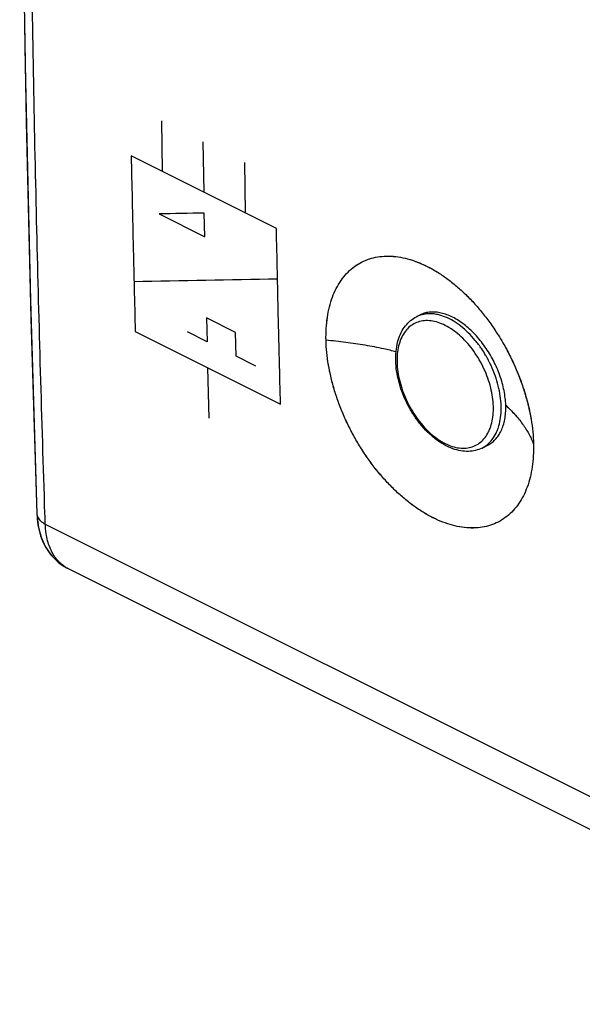
# Model space of a CAD drawing. Units: millimetres. Extents: x -24.8 to 24.8, y -29.7 to 29.7.
# Drawn here: x -24.8 to -15.2, y -29.5 to -12.7 of the extents above; entities that cross this region are included whole.
import ezdxf

# ---------------------------------------------------------------- set-up
doc = ezdxf.new("R2010")
doc.units = ezdxf.units.MM
doc.header["$LTSCALE"] = 23.1
doc.layers.get('0').update_dxf_attribs({"linetype": 'CONTINUOUS'})
doc.layers.add('CURVE', color=7, linetype='CONTINUOUS')

msp = doc.modelspace()

# ---------------------------------------------------------------- linework, layer by layer
at = {"color": 0, "linetype": 'CONTINUOUS'}
for p, q in [((-22.367, -14.451), (-22.351, -15.309)), ((-21.66, -14.805), (-21.644, -15.662)), ((-20.406, -16.281), (-22.881, -15.044)), ((-20.953, -15.158), (-20.937, -16.016)), ((-22.407, -16.036), (-21.628, -16.426)), ((-21.628, -16.426), (-21.636, -16.021)), ((-24.597, -17.508), (-24.488, -21.144)), ((-18.019, -17.786), (-17.958, -17.756)), ((-21.101, -18.055), (-21.596, -17.807)), ((-21.596, -17.807), (-21.586, -18.211)), ((-22.812, -18.04), (-20.337, -19.277)), ((-21.586, -18.211), (-21.92, -18.044)), ((-21.091, -18.459), (-21.101, -18.055)), ((-20.757, -18.626), (-21.091, -18.459)), ((-21.551, -19.513), (-21.574, -18.659)), ((-16.901, -20.022), (-16.806, -19.975)), ((-24.488, -21.144), (-24.486, -21.181)), ((-24.345, -21.318), (-9.506, -28.737)), ((-23.991, -22.058), (-23.96, -22.074)), ((-9.112, -29.498), (-23.962, -22.073))]:
    msp.add_line(p, q, dxfattribs=at)
for points in [[(-24.488, 14.469), (-24.598, 10.693), (-24.688, 6.618), (-24.748, 2.559), (-24.778, -1.486), (-24.778, -5.516), (-24.748, -9.529), (-24.688, -13.527), (-24.597, -17.508)], [(-24.589, 11.037), (-24.632, 9.318), (-24.669, 7.602), (-24.701, 5.888), (-24.728, 4.177), (-24.749, 2.469), (-24.765, 0.763), (-24.776, -0.94), (-24.781, -2.64), (-24.781, -4.338), (-24.776, -6.033), (-24.765, -7.725), (-24.749, -9.414), (-24.728, -11.1), (-24.701, -12.784), (-24.669, -14.464), (-24.632, -16.142)], [(-24.632, -16.142), (-24.589, -17.817), (-24.541, -19.488), (-24.488, -21.144)], [(-24.488, -21.143), (-24.486, -21.195), (-24.462, -21.374), (-24.415, -21.542)], [(-24.486, -21.181), (-24.483, -21.232), (-24.477, -21.282), (-24.47, -21.331), (-24.461, -21.379), (-24.45, -21.426), (-24.438, -21.472), (-24.424, -21.517), (-24.408, -21.561), (-24.391, -21.603), (-24.373, -21.644), (-24.353, -21.683), (-24.332, -21.721), (-24.309, -21.758), (-24.285, -21.793), (-24.26, -21.826)], [(-24.415, -21.542), (-24.346, -21.697), (-24.254, -21.834)], [(-24.26, -21.826), (-24.234, -21.858), (-24.207, -21.888), (-24.179, -21.917), (-24.15, -21.944), (-24.12, -21.97), (-24.089, -21.994), (-24.057, -22.017), (-24.024, -22.038), (-23.991, -22.058)], [(-24.254, -21.834), (-24.144, -21.95), (-24.017, -22.043), (-23.962, -22.073)]]:
    msp.add_lwpolyline(points, dxfattribs=at)
for points, knots in [([(-24.351, -21.139), (-24.404, -19.528), (-24.498, -16.238), (-24.593, -11.259), (-24.641, -6.195), (-24.64, -1.106), (-24.592, 4.008), (-24.496, 9.145), (-24.4, 12.578), (-24.345, 14.298)], [0, 0, 0, 0, 0.136419, 0.278594, 0.421481, 0.565072, 0.70936, 0.854339, 1, 1, 1, 1]), ([(-22.881, -15.044, 3.09), (-22.876, -15.293, 2.94), (-22.868, -15.666, 2.715), (-22.858, -16.102, 2.452), (-22.853, -16.32, 2.321), (-22.851, -16.445, 2.246), (-22.849, -16.538, 2.19), (-22.846, -16.632, 2.133), (-22.843, -16.757, 2.057), (-22.838, -16.976, 1.925), (-22.827, -17.414, 1.659), (-22.818, -17.79, 1.432), (-22.812, -18.04, 1.28)], [0, 0, 0, 0, 0.25, 0.375, 0.4375, 0.46875, 0.5, 0.53125, 0.5625, 0.625, 0.75, 1, 1, 1, 1]), ([(-20.337, -19.277, 3.424), (-20.343, -19.029, 3.574), (-20.352, -18.656, 3.8), (-20.363, -18.22, 4.064), (-20.368, -18.003, 4.196), (-20.371, -17.878, 4.271), (-20.374, -17.785, 4.328), (-20.376, -17.691, 4.384), (-20.378, -17.566, 4.46), (-20.383, -17.346, 4.592), (-20.393, -16.908, 4.856), (-20.401, -16.532, 5.083), (-20.406, -16.281, 5.234)], [0, 0, 0, 0, 0.25, 0.375, 0.4375, 0.46875, 0.5, 0.53125, 0.5625, 0.625, 0.75, 1, 1, 1, 1]), ([(-19.561, -18.187), (-19.562, -18.12), (-19.56, -17.989), (-19.541, -17.799), (-19.506, -17.62), (-19.455, -17.455), (-19.39, -17.304), (-19.309, -17.168), (-19.215, -17.05), (-19.107, -16.95), (-18.987, -16.87), (-18.856, -16.809), (-18.715, -16.77), (-18.566, -16.751), (-18.41, -16.754), (-18.249, -16.778), (-18.085, -16.822), (-17.918, -16.887), (-17.75, -16.972), (-17.583, -17.075), (-17.417, -17.196), (-17.274, -17.318), (-17.187, -17.401), (-17.153, -17.435)], [0, 0, 0, 0, 0.05632, 0.110052, 0.161176, 0.20972, 0.255861, 0.299855, 0.342045, 0.382983, 0.423197, 0.463379, 0.504157, 0.546096, 0.589691, 0.635266, 0.68307, 0.733315, 0.786013, 0.841259, 0.898903, 0.958852, 1, 1, 1, 1]), ([(-19.561, -18.187), (-19.562, -18.12), (-19.56, -17.989), (-19.541, -17.799), (-19.506, -17.62), (-19.455, -17.455), (-19.39, -17.304), (-19.309, -17.168), (-19.215, -17.05), (-19.107, -16.95), (-18.987, -16.87), (-18.856, -16.809), (-18.715, -16.77), (-18.566, -16.751), (-18.41, -16.754), (-18.249, -16.778), (-18.085, -16.822), (-17.918, -16.887), (-17.75, -16.972), (-17.583, -17.075), (-17.417, -17.196), (-17.274, -17.318), (-17.187, -17.401), (-17.153, -17.435)], [0, 0, 0, 0, 0.05632, 0.110052, 0.161176, 0.20972, 0.255861, 0.299855, 0.342045, 0.382983, 0.423197, 0.463379, 0.504157, 0.546096, 0.589691, 0.635266, 0.68307, 0.733315, 0.786013, 0.841259, 0.898903, 0.958852, 1, 1, 1, 1]), ([(-17.153, -17.435), (-17.135, -17.453), (-17.065, -17.524), (-16.946, -17.657), (-16.803, -17.838), (-16.698, -17.987), (-16.642, -18.075), (-16.628, -18.097)], [0, 0, 0, 0, 0.087755, 0.355689, 0.62935, 0.906942, 1, 1, 1, 1]), ([(-17.956, -17.76), (-17.975, -17.766), (-17.996, -17.775), (-18.016, -17.785), (-18.019, -17.786)], [0, 0, 0, 0, 0.869336, 1, 1, 1, 1]), ([(-16.852, -18.297), (-16.878, -18.26), (-16.932, -18.188), (-17.019, -18.088), (-17.111, -17.997), (-17.206, -17.917), (-17.303, -17.849), (-17.401, -17.793), (-17.499, -17.75), (-17.596, -17.721), (-17.69, -17.706), (-17.781, -17.705), (-17.867, -17.719), (-17.925, -17.74), (-17.954, -17.754), (-17.958, -17.756)], [0, 0, 0, 0, 0.102281, 0.202391, 0.299503, 0.392948, 0.482329, 0.567298, 0.647625, 0.723321, 0.794685, 0.862375, 0.927224, 0.990298, 1, 1, 1, 1]), ([(-17.752, -17.706), (-17.762, -17.706), (-17.801, -17.708), (-17.867, -17.719), (-17.925, -17.74), (-17.954, -17.754), (-17.958, -17.756)], [0, 0, 0, 0, 0.138912, 0.544657, 0.939298, 1, 1, 1, 1]), ([(-17.699, -17.742), (-17.726, -17.738), (-17.794, -17.732), (-17.881, -17.739), (-17.938, -17.754), (-17.956, -17.76)], [0, 0, 0, 0, 0.322435, 0.783757, 1, 1, 1, 1]), ([(-16.842, -18.439), (-16.863, -18.403), (-16.918, -18.317), (-17.014, -18.188), (-17.132, -18.059), (-17.258, -17.947), (-17.388, -17.857), (-17.52, -17.79), (-17.625, -17.756), (-17.684, -17.745), (-17.699, -17.742)], [0, 0, 0, 0, 0.108599, 0.268637, 0.423346, 0.571091, 0.710884, 0.840872, 0.961802, 1, 1, 1, 1]), ([(-18.373, -18.498), (-18.373, -18.443), (-18.366, -18.338), (-18.335, -18.187), (-18.283, -18.053), (-18.212, -17.94), (-18.123, -17.849), (-18.055, -17.804), (-18.019, -17.786)], [0, 0, 0, 0, 0.195199, 0.378504, 0.549248, 0.707798, 0.856566, 1, 1, 1, 1]), ([(-17.427, -17.993), (-17.441, -17.984), (-17.493, -17.951), (-17.586, -17.904), (-17.708, -17.864), (-17.827, -17.849), (-17.94, -17.858), (-18.044, -17.893), (-18.136, -17.951), (-18.214, -18.033), (-18.275, -18.134), (-18.319, -18.253), (-18.346, -18.386), (-18.351, -18.48), (-18.351, -18.529)], [0, 0, 0, 0, 0.034607, 0.133322, 0.225158, 0.310141, 0.390228, 0.467147, 0.544043, 0.623312, 0.707579, 0.798134, 0.895517, 1, 1, 1, 1]), ([(-16.709, -19.35), (-16.709, -19.299), (-16.715, -19.193), (-16.743, -19.033), (-16.788, -18.871), (-16.849, -18.711), (-16.925, -18.556), (-17.015, -18.409), (-17.115, -18.274), (-17.225, -18.153), (-17.33, -18.061), (-17.399, -18.011), (-17.427, -17.993)], [0, 0, 0, 0, 0.097035, 0.198942, 0.304884, 0.413344, 0.522214, 0.630531, 0.736742, 0.839416, 0.937468, 1, 1, 1, 1]), ([(-16.628, -18.097), (-16.599, -18.141), (-16.531, -18.254), (-16.431, -18.44), (-16.33, -18.654), (-16.242, -18.872), (-16.168, -19.092), (-16.115, -19.288), (-16.089, -19.411), (-16.08, -19.459)], [0, 0, 0, 0, 0.10698, 0.267861, 0.428282, 0.58759, 0.744812, 0.899095, 1, 1, 1, 1]), ([(-16.025, -19.955), (-16.024, -20.021), (-16.025, -20.152), (-16.044, -20.342), (-16.079, -20.521), (-16.129, -20.686), (-16.194, -20.837), (-16.274, -20.972), (-16.368, -21.089), (-16.475, -21.189), (-16.594, -21.269), (-16.724, -21.329), (-16.864, -21.369), (-17.012, -21.387), (-17.167, -21.384), (-17.327, -21.36), (-17.491, -21.315), (-17.659, -21.25), (-17.827, -21.165), (-17.995, -21.062), (-18.161, -20.941), (-18.323, -20.803), (-18.481, -20.649), (-18.632, -20.482), (-18.777, -20.302), (-18.912, -20.11), (-19.037, -19.909), (-19.152, -19.7), (-19.253, -19.486), (-19.342, -19.268), (-19.416, -19.049), (-19.476, -18.829), (-19.521, -18.612), (-19.55, -18.398), (-19.559, -18.256), (-19.561, -18.187)], [0, 0, 0, 0, 0.031443, 0.061413, 0.089899, 0.11693, 0.142591, 0.167053, 0.19051, 0.213266, 0.235644, 0.257962, 0.28057, 0.303796, 0.327922, 0.353226, 0.379866, 0.407968, 0.437552, 0.468525, 0.50078, 0.534234, 0.56874, 0.604221, 0.640507, 0.677405, 0.714689, 0.752073, 0.78932, 0.826263, 0.862682, 0.89842, 0.933309, 0.967207, 1, 1, 1, 1]), ([(-16.025, -19.955), (-16.024, -20.021), (-16.025, -20.152), (-16.044, -20.342), (-16.079, -20.521), (-16.129, -20.686), (-16.194, -20.837), (-16.274, -20.972), (-16.368, -21.089), (-16.475, -21.189), (-16.594, -21.269), (-16.724, -21.329), (-16.864, -21.369), (-17.012, -21.387), (-17.167, -21.384), (-17.327, -21.36), (-17.491, -21.315), (-17.659, -21.25), (-17.827, -21.165), (-17.995, -21.062), (-18.161, -20.941), (-18.323, -20.803), (-18.481, -20.649), (-18.632, -20.482), (-18.777, -20.302), (-18.912, -20.11), (-19.037, -19.909), (-19.152, -19.7), (-19.253, -19.486), (-19.342, -19.268), (-19.416, -19.049), (-19.476, -18.829), (-19.521, -18.612), (-19.55, -18.398), (-19.559, -18.256), (-19.561, -18.187)], [0, 0, 0, 0, 0.031443, 0.061413, 0.089899, 0.11693, 0.142591, 0.167053, 0.19051, 0.213266, 0.235644, 0.257962, 0.28057, 0.303796, 0.327922, 0.353226, 0.379866, 0.407968, 0.437552, 0.468525, 0.50078, 0.534234, 0.56874, 0.604221, 0.640507, 0.677405, 0.714689, 0.752073, 0.78932, 0.826263, 0.862682, 0.89842, 0.933309, 0.967207, 1, 1, 1, 1]), ([(-18.367, -18.383), (-18.436, -18.366), (-18.611, -18.325), (-18.897, -18.269), (-19.226, -18.22), (-19.448, -18.196), (-19.561, -18.187)], [0, 0, 0, 0, 0.175996, 0.445444, 0.720484, 1, 1, 1, 1]), ([(-16.498, -19.293), (-16.499, -19.252), (-16.506, -19.169), (-16.526, -19.043), (-16.557, -18.915), (-16.597, -18.786), (-16.648, -18.658), (-16.707, -18.533), (-16.775, -18.412), (-16.825, -18.335), (-16.852, -18.297)], [0, 0, 0, 0, 0.114536, 0.233836, 0.356966, 0.483221, 0.61169, 0.741262, 0.871129, 1, 1, 1, 1]), ([(-16.576, -19.346), (-16.576, -19.291), (-16.583, -19.177), (-16.613, -19.005), (-16.661, -18.831), (-16.727, -18.658), (-16.791, -18.528), (-16.832, -18.456), (-16.842, -18.439)], [0, 0, 0, 0, 0.173756, 0.356234, 0.54594, 0.740152, 0.9351, 1, 1, 1, 1]), ([(-16.901, -20.022), (-16.936, -20.04), (-17.012, -20.068), (-17.136, -20.084), (-17.268, -20.074), (-17.405, -20.037), (-17.543, -19.974), (-17.677, -19.887), (-17.807, -19.778), (-17.928, -19.651), (-18.038, -19.507), (-18.136, -19.352), (-18.219, -19.186), (-18.286, -19.015), (-18.335, -18.842), (-18.366, -18.669), (-18.373, -18.554), (-18.373, -18.498)], [0, 0, 0, 0, 0.048735, 0.099469, 0.153233, 0.211131, 0.273218, 0.339294, 0.408889, 0.481286, 0.555817, 0.631676, 0.707944, 0.783772, 0.85822, 0.930508, 1, 1, 1, 1]), ([(-18.351, -18.529), (-18.351, -18.58), (-18.345, -18.686), (-18.317, -18.845), (-18.272, -19.007), (-18.211, -19.168), (-18.135, -19.323), (-18.045, -19.47), (-17.945, -19.605), (-17.835, -19.725), (-17.718, -19.829), (-17.597, -19.912), (-17.474, -19.975), (-17.352, -20.014), (-17.233, -20.03), (-17.12, -20.02), (-17.016, -19.986), (-16.924, -19.927), (-16.847, -19.846), (-16.8, -19.769), (-16.778, -19.721), (-16.773, -19.708)], [0, 0, 0, 0, 0.059021, 0.121004, 0.185442, 0.251412, 0.317631, 0.383513, 0.448115, 0.510565, 0.570204, 0.626634, 0.679105, 0.72792, 0.773093, 0.815662, 0.856549, 0.897423, 0.939558, 0.984349, 1, 1, 1, 1]), ([(-16.301, -18.728), (-16.281, -18.776), (-16.234, -18.897), (-16.184, -19.044), (-16.156, -19.143), (-16.149, -19.167)], [0, 0, 0, 0, 0.336623, 0.835666, 1, 1, 1, 1]), ([(-16.149, -19.167), (-16.135, -19.216), (-16.104, -19.336), (-16.064, -19.529), (-16.036, -19.743), (-16.027, -19.885), (-16.025, -19.955)], [0, 0, 0, 0, 0.189499, 0.468012, 0.738509, 1, 1, 1, 1]), ([(-16.806, -19.975), (-16.784, -19.964), (-16.738, -19.936), (-16.675, -19.88), (-16.619, -19.81), (-16.573, -19.728), (-16.538, -19.635), (-16.513, -19.533), (-16.499, -19.422), (-16.497, -19.346), (-16.498, -19.307)], [0, 0, 0, 0, 0.097446, 0.207956, 0.322425, 0.442763, 0.570156, 0.705371, 0.848753, 1, 1, 1, 1]), ([(-16.773, -19.708), (-16.762, -19.682), (-16.738, -19.612), (-16.714, -19.492), (-16.709, -19.398), (-16.709, -19.35)], [0, 0, 0, 0, 0.232382, 0.602693, 1, 1, 1, 1]), ([(-16.629, -19.689), (-16.624, -19.675), (-16.605, -19.613), (-16.582, -19.499), (-16.576, -19.398), (-16.576, -19.346)], [0, 0, 0, 0, 0.132857, 0.551181, 1, 1, 1, 1]), ([(-16.498, -19.293), (-16.444, -19.343), (-16.343, -19.445), (-16.211, -19.608), (-16.103, -19.777), (-16.048, -19.895), (-16.025, -19.955)], [0, 0, 0, 0, 0.269502, 0.52491, 0.767722, 1, 1, 1, 1]), ([(-16.491, -19.3), (-16.439, -19.348), (-16.373, -19.415), (-16.312, -19.486), (-16.296, -19.504)], [0, 0, 0, 0, 0.748217, 1, 1, 1, 1]), ([(-16.812, -19.964), (-16.781, -19.939), (-16.724, -19.88), (-16.666, -19.784), (-16.639, -19.717), (-16.629, -19.689)], [0, 0, 0, 0, 0.355209, 0.732811, 1, 1, 1, 1]), ([(-16.806, -19.975), (-16.784, -19.964), (-16.738, -19.936), (-16.675, -19.88), (-16.639, -19.834), (-16.622, -19.81)], [0, 0, 0, 0, 0.302228, 0.644974, 1, 1, 1, 1]), ([(-24.488, -21.144), (-24.488, -21.149), (-24.486, -21.167), (-24.477, -21.197), (-24.457, -21.231), (-24.427, -21.264), (-24.389, -21.293), (-24.36, -21.31), (-24.345, -21.318)], [0, 0, 0, 0, 0.067561, 0.224701, 0.392461, 0.576009, 0.77823, 1, 1, 1, 1]), ([(-24.235, -21.789), (-24.252, -21.755), (-24.282, -21.684), (-24.315, -21.57), (-24.331, -21.476), (-24.338, -21.42), (-24.339, -21.406)], [0, 0, 0, 0, 0.281166, 0.578265, 0.891834, 1, 1, 1, 1]), ([(-23.962, -22.073), (-23.991, -22.058), (-24.045, -22.024), (-24.119, -21.959), (-24.184, -21.88), (-24.238, -21.788), (-24.282, -21.684), (-24.315, -21.57), (-24.331, -21.476), (-24.338, -21.42), (-24.339, -21.406)], [0, 0, 0, 0, 0.118029, 0.240662, 0.367716, 0.500827, 0.641177, 0.789481, 0.946006, 1, 1, 1, 1]), ([(-23.993, -22.056), (-24.01, -22.046), (-24.054, -22.017), (-24.119, -21.959), (-24.168, -21.898), (-24.194, -21.861), (-24.2, -21.851)], [0, 0, 0, 0, 0.20298, 0.536205, 0.881441, 1, 1, 1, 1])]:
    msp.add_open_spline(points, degree=3, knots=knots, dxfattribs=at)
for points in [[(-21.636, -16.021, 3.946), (-21.893, -16.026, 3.64), (-22.15, -16.031, 3.334), (-22.407, -16.036, 3.028)], [(-22.833, -17.185, 1.799), (-22.019, -17.169, 2.772), (-21.204, -17.154, 3.745), (-20.388, -17.138, 4.718)], [(-16.498, -19.293), (-16.496, -19.295), (-16.493, -19.298), (-16.491, -19.3)], [(-16.498, -19.307), (-16.498, -19.302), (-16.498, -19.298), (-16.498, -19.293)], [(-16.901, -20.022), (-16.87, -20.007), (-16.84, -19.988), (-16.813, -19.966)], [(-16.813, -19.966), (-16.813, -19.965), (-16.812, -19.965), (-16.812, -19.964)], [(-24.488, -21.144), (-24.488, -21.145), (-24.488, -21.146), (-24.488, -21.148)], [(-24.345, -21.318), (-24.347, -21.258), (-24.349, -21.199), (-24.351, -21.139)], [(-24.339, -21.406), (-24.342, -21.376), (-24.344, -21.347), (-24.345, -21.318)], [(-24.2, -21.851), (-24.213, -21.831), (-24.224, -21.81), (-24.235, -21.789)], [(-23.969, -22.069), (-23.977, -22.065), (-23.985, -22.061), (-23.993, -22.056)], [(-23.96, -22.074), (-23.963, -22.072), (-23.966, -22.071), (-23.969, -22.069)]]:
    msp.add_open_spline(points, degree=3, dxfattribs=at)
at = {"layer": 'CURVE', "color": 0, "linetype": 'CONTINUOUS'}
for points, knots in [([(-19.561, -18.187, 5.035), (-19.562, -18.119, 5.076), (-19.56, -17.986, 5.162), (-19.541, -17.796, 5.305), (-19.505, -17.617, 5.459), (-19.454, -17.452, 5.623), (-19.388, -17.301, 5.795), (-19.308, -17.166, 5.975), (-19.213, -17.049, 6.159), (-19.106, -16.95, 6.348), (-18.987, -16.87, 6.538), (-18.857, -16.81, 6.729), (-18.718, -16.77, 6.917), (-18.57, -16.751, 7.104), (-18.415, -16.754, 7.284), (-18.254, -16.777, 7.459), (-18.09, -16.821, 7.625), (-17.922, -16.885, 7.782), (-17.754, -16.969, 7.928), (-17.586, -17.073, 8.062), (-17.42, -17.194, 8.182), (-17.275, -17.317, 8.276), (-17.187, -17.401, 8.327), (-17.152, -17.436, 8.346)], [0, 0, 0, 0, 0.048387, 0.096774, 0.145161, 0.193548, 0.241935, 0.290323, 0.33871, 0.387097, 0.435484, 0.483871, 0.532258, 0.580645, 0.629032, 0.677419, 0.725806, 0.774194, 0.822581, 0.870968, 0.919355, 0.967742, 1, 1, 1, 1]), ([(-17.152, -17.436, 8.346), (-17.134, -17.453, 8.356), (-17.065, -17.524, 8.393), (-16.947, -17.655, 8.451), (-16.804, -17.836, 8.507), (-16.698, -17.986, 8.537), (-16.642, -18.075, 8.549), (-16.627, -18.097, 8.552)], [0, 0, 0, 0, 0.090909, 0.363636, 0.636364, 0.909091, 1, 1, 1, 1]), ([(-16.627, -18.097, 8.552), (-16.599, -18.141, 8.557), (-16.531, -18.254, 8.567), (-16.43, -18.441, 8.57), (-16.329, -18.656, 8.554), (-16.241, -18.875, 8.521), (-16.167, -19.095, 8.47), (-16.114, -19.291, 8.409), (-16.088, -19.413, 8.363), (-16.079, -19.461, 8.344)], [0, 0, 0, 0, 0.105263, 0.263158, 0.421053, 0.578947, 0.736842, 0.894737, 1, 1, 1, 1]), ([(-16.079, -19.461, 8.344), (-16.075, -19.485, 8.334), (-16.057, -19.582, 8.294), (-16.035, -19.748, 8.215), (-16.027, -19.886, 8.138), (-16.025, -19.955, 8.097)], [0, 0, 0, 0, 0.142857, 0.571429, 1, 1, 1, 1])]:
    msp.add_open_spline(points, degree=3, knots=knots, dxfattribs=at)
msp.add_open_spline([(-16.025, -19.955, 8.097), (-16.023, -20.023, 8.055), (-16.026, -20.156, 7.969), (-16.045, -20.346, 7.826), (-16.08, -20.524, 7.672), (-16.13, -20.689, 7.507), (-16.196, -20.839, 7.334), (-16.276, -20.974, 7.154), (-16.369, -21.091, 6.969), (-16.475, -21.19, 6.78), (-16.594, -21.269, 6.589), (-16.723, -21.329, 6.397), (-16.861, -21.368, 6.208), (-17.009, -21.386, 6.021), (-17.163, -21.384, 5.84), (-17.323, -21.36, 5.665), (-17.487, -21.316, 5.498), (-17.655, -21.252, 5.341), (-17.823, -21.168, 5.196), (-17.991, -21.064, 5.062), (-18.158, -20.943, 4.942), (-18.321, -20.805, 4.837), (-18.479, -20.651, 4.748), (-18.632, -20.483, 4.675), (-18.776, -20.302, 4.619), (-18.912, -20.11, 4.581), (-19.038, -19.909, 4.561), (-19.152, -19.699, 4.559), (-19.254, -19.485, 4.575), (-19.343, -19.266, 4.609), (-19.417, -19.046, 4.66), (-19.477, -18.825, 4.729), (-19.522, -18.607, 4.815), (-19.551, -18.393, 4.916), (-19.559, -18.255, 4.994), (-19.561, -18.187, 5.035)], degree=3, dxfattribs=at)

doc.saveas('drawing.dxf')
